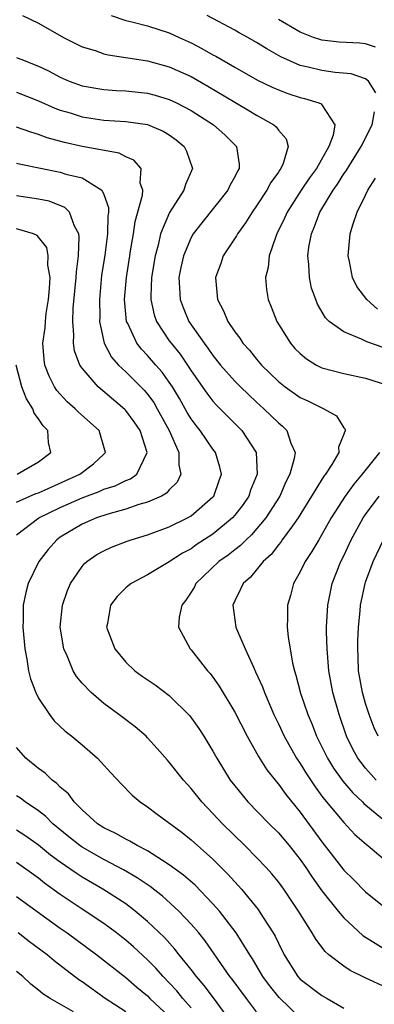
# Model space of a CAD drawing. Units: inches. Extents: x 2571000 to 2574000, y 1560000 to 1562156.
# Drawn here: x 2571463 to 2571496, y 1560056 to 1560147 of the extents above; entities that cross this region are included whole.
import ezdxf

# ---------------------------------------------------------------- set-up
doc = ezdxf.new("R2010")
doc.units = ezdxf.units.IN
doc.header["$MEASUREMENT"] = 0
doc.layers.add('LD25711560_2ft', color=33, linetype='Continuous')

msp = doc.modelspace()

# ---------------------------------------------------------------- linework, layer by layer
at = {"layer": 'LD25711560_2ft'}
for points, elevation in [([(2571463.55, 1560147), (2571465, 1560146.299), (2571467.287, 1560145), (2571469, 1560144.148), (2571470.207, 1560143.793), (2571471, 1560143.507), (2571471.4, 1560143.4), (2571475, 1560142.849), (2571477, 1560142.315), (2571479, 1560141.412), (2571480.531, 1560140.531), (2571483, 1560139.058), (2571484.305, 1560138.305), (2571485, 1560137.865), (2571486.579, 1560137), (2571486.801, 1560136.801), (2571487, 1560136.491), (2571487.705, 1560135.705), (2571487.904, 1560135), (2571487.44, 1560133.441), (2571487.235, 1560133), (2571487.129, 1560132.871), (2571487, 1560132.656), (2571486.295, 1560131.705), (2571485.934, 1560131), (2571485, 1560129.574), (2571484.592, 1560129), (2571483.987, 1560128.013), (2571483.238, 1560127), (2571483.162, 1560126.838), (2571481.952, 1560125), (2571481.711, 1560124.288), (2571481.228, 1560123), (2571481.404, 1560121), (2571481.971, 1560119.971), (2571482.356, 1560119), (2571483, 1560118.05), (2571483.461, 1560117.461), (2571483.744, 1560117), (2571484.348, 1560116.348), (2571485, 1560115.532), (2571485.453, 1560115), (2571487, 1560113.489), (2571487.618, 1560113), (2571489, 1560112.03), (2571489.714, 1560111.714), (2571491, 1560111.066), (2571491.179, 1560111), (2571492.336, 1560110.336), (2571493, 1560109.233), (2571493.112, 1560109.112), (2571493.125, 1560109), (2571493, 1560108.655), (2571492.522, 1560107.479), (2571492.531, 1560107), (2571491.896, 1560105.895), (2571491.313, 1560105), (2571491.175, 1560104.825), (2571488.819, 1560101), (2571488.284, 1560100.284), (2571487.362, 1560099), (2571487.22, 1560098.78), (2571487, 1560098.531), (2571486.343, 1560097.657), (2571485.614, 1560097), (2571484.438, 1560095.562), (2571483.758, 1560095), (2571483.539, 1560094.461), (2571483, 1560093.411), (2571482.812, 1560093), (2571483.109, 1560091), (2571483.17, 1560090.829), (2571483.955, 1560089), (2571484.735, 1560087.264), (2571484.916, 1560086.915), (2571485.533, 1560085.533), (2571485.715, 1560085), (2571486.579, 1560083), (2571487, 1560082.147), (2571487.53, 1560081), (2571488.668, 1560079), (2571489, 1560078.516), (2571489.571, 1560077.571), (2571490.369, 1560076.369), (2571491, 1560075.535), (2571491.22, 1560075.22), (2571493, 1560073.11), (2571494.023, 1560072.024), (2571495.087, 1560071.087), (2571495.212, 1560071), (2571497, 1560069.488)], 7016), ([(2571471.669, 1560147), (2571473, 1560146.561), (2571473.568, 1560146.432), (2571475, 1560146.069), (2571477, 1560145.42), (2571477.888, 1560145), (2571479, 1560144.501), (2571479.992, 1560143.992), (2571481, 1560143.408), (2571481.271, 1560143.271), (2571483, 1560142.264), (2571485.089, 1560141.089), (2571486.438, 1560140.438), (2571487, 1560140.187), (2571487.866, 1560139.866), (2571489, 1560139.488), (2571489.4, 1560139.4), (2571490.696, 1560139), (2571490.913, 1560138.913), (2571491, 1560138.815), (2571492.187, 1560137), (2571492.039, 1560136.039), (2571491.633, 1560135), (2571490.487, 1560133), (2571489.86, 1560132.14), (2571489.09, 1560131), (2571487.794, 1560129), (2571487.558, 1560128.442), (2571486.857, 1560127), (2571486.755, 1560126.755), (2571486.164, 1560125), (2571486.064, 1560123.936), (2571485.835, 1560123), (2571485.925, 1560121.925), (2571486.067, 1560121), (2571486.337, 1560120.338), (2571486.851, 1560119), (2571488.099, 1560117), (2571488.524, 1560116.524), (2571489, 1560116.041), (2571489.565, 1560115.565), (2571490.499, 1560115), (2571491, 1560114.743), (2571493, 1560114.213), (2571495, 1560113.8), (2571497, 1560113.144)], 7018), ([(2571495.925, 1560139.925), (2571495.278, 1560141), (2571495, 1560141.211), (2571493.671, 1560141.671), (2571492.2, 1560141.799), (2571491, 1560141.956), (2571489.726, 1560142.274), (2571489, 1560142.425), (2571487.219, 1560143.219), (2571485.942, 1560143.942), (2571485, 1560144.547), (2571484.196, 1560145), (2571483.418, 1560145.418), (2571483, 1560145.661), (2571480.466, 1560147)], 7020), ([(2571495.899, 1560144.101), (2571495, 1560144.414), (2571494.465, 1560144.465), (2571492.573, 1560144.573), (2571491, 1560144.748), (2571490.801, 1560144.8), (2571490.234, 1560145), (2571489, 1560145.467), (2571487, 1560146.63)], 7022), ([(2571463, 1560143.163), (2571463.376, 1560143), (2571465, 1560142.374), (2571465.927, 1560141.927), (2571467, 1560141.348), (2571467.816, 1560141), (2571469, 1560140.571), (2571471, 1560140.222), (2571472.143, 1560140.143), (2571473, 1560140.102), (2571475, 1560139.887), (2571475.706, 1560139.706), (2571477, 1560139.313), (2571477.654, 1560139), (2571479, 1560138.302), (2571481.056, 1560137), (2571482.089, 1560136.089), (2571483.148, 1560135), (2571483.401, 1560133.402), (2571483.392, 1560133), (2571483.243, 1560132.757), (2571483, 1560132.232), (2571482.563, 1560131.437), (2571482.362, 1560131), (2571479.972, 1560128.028), (2571479.194, 1560127), (2571479, 1560126.664), (2571478.294, 1560125), (2571478.061, 1560123.939), (2571477.879, 1560123), (2571477.947, 1560122.053), (2571477.979, 1560121), (2571478.255, 1560120.255), (2571478.802, 1560119), (2571480.192, 1560117), (2571480.541, 1560116.541), (2571481, 1560115.873), (2571481.701, 1560115), (2571483, 1560113.528), (2571483.515, 1560113), (2571485, 1560111.584), (2571485.665, 1560111), (2571486.351, 1560110.351), (2571487, 1560109.704), (2571487.394, 1560109.394), (2571487.783, 1560109), (2571488.143, 1560107.857), (2571488.526, 1560107), (2571488.452, 1560106.452), (2571488.063, 1560105), (2571487.695, 1560104.305), (2571487.119, 1560103), (2571485.843, 1560101), (2571484.538, 1560099.462), (2571484.034, 1560099), (2571483.528, 1560098.472), (2571483, 1560098.075), (2571482.401, 1560097.599), (2571481.554, 1560097), (2571479.433, 1560095), (2571479.297, 1560094.703), (2571479, 1560094.204), (2571478.526, 1560093.474), (2571478.141, 1560093), (2571477.904, 1560091.904), (2571477.84, 1560091), (2571478.913, 1560089), (2571479, 1560088.915), (2571480.514, 1560087), (2571480.747, 1560086.746), (2571481, 1560086.415), (2571481.583, 1560085.582), (2571483, 1560083.219), (2571484.137, 1560081), (2571485.167, 1560079.167), (2571485.939, 1560077.939), (2571486.821, 1560076.821), (2571487, 1560076.626), (2571487.683, 1560075.683), (2571489, 1560074.049), (2571491, 1560071.336), (2571493, 1560068.759), (2571493.886, 1560067.886), (2571495, 1560066.746), (2571497, 1560065.131)], 7014), ([(2571463, 1560139.979), (2571465, 1560139.192), (2571466.515, 1560138.515), (2571467, 1560138.348), (2571467.918, 1560138.082), (2571469, 1560137.735), (2571471, 1560137.424), (2571473, 1560137.306), (2571475, 1560137.022), (2571476.42, 1560136.42), (2571477, 1560136.065), (2571477.631, 1560135.631), (2571478.369, 1560135), (2571478.585, 1560134.585), (2571479.118, 1560133), (2571478.472, 1560131.528), (2571478.325, 1560131), (2571477.025, 1560128.975), (2571476.196, 1560127), (2571475.962, 1560125.962), (2571475.687, 1560125), (2571475.366, 1560123), (2571475.297, 1560121.297), (2571475.305, 1560121), (2571475.602, 1560119.602), (2571475.823, 1560119), (2571477, 1560117.228), (2571477.158, 1560117), (2571477.983, 1560115.983), (2571478.658, 1560115), (2571479, 1560114.472), (2571480.427, 1560112.427), (2571481, 1560111.702), (2571481.33, 1560111.33), (2571481.675, 1560111), (2571482.322, 1560110.322), (2571483.66, 1560109), (2571484.978, 1560107), (2571485.058, 1560105), (2571484.454, 1560103.546), (2571484.278, 1560103), (2571483.757, 1560102.243), (2571483, 1560101.236), (2571482.795, 1560101), (2571481, 1560099.514), (2571479.474, 1560098.526), (2571479, 1560098.18), (2571478.223, 1560097.777), (2571477, 1560096.967), (2571475, 1560095.787), (2571473.495, 1560095), (2571473.217, 1560094.783), (2571473, 1560094.585), (2571472.202, 1560093.799), (2571471.61, 1560093), (2571471.325, 1560091.325), (2571471.253, 1560091), (2571471.998, 1560089), (2571473, 1560087.783), (2571473.822, 1560087), (2571474.503, 1560086.502), (2571475.703, 1560085.703), (2571477, 1560084.752), (2571478.874, 1560082.873), (2571479.706, 1560081.705), (2571480.16, 1560081), (2571481, 1560079.64), (2571481.355, 1560079), (2571482.588, 1560077), (2571483, 1560076.458), (2571484.203, 1560075), (2571486.159, 1560073), (2571487, 1560072.168), (2571487.981, 1560071), (2571489, 1560069.733), (2571489.517, 1560069), (2571490.101, 1560068.101), (2571491, 1560066.852), (2571492.484, 1560065), (2571493, 1560064.386), (2571494.756, 1560062.756), (2571497, 1560061.372)], 7012), ([(2571496.616, 1560116.616), (2571495.115, 1560117.115), (2571494.627, 1560117.373), (2571493, 1560118.032), (2571491.672, 1560119), (2571491.326, 1560119.326), (2571490.585, 1560120.585), (2571490.421, 1560121), (2571490.05, 1560122.05), (2571489.855, 1560123), (2571489.808, 1560124.192), (2571489.708, 1560125), (2571489.806, 1560125.806), (2571490.025, 1560127), (2571490.327, 1560127.673), (2571490.807, 1560129), (2571492.017, 1560131), (2571492.43, 1560131.569), (2571493, 1560132.496), (2571493.211, 1560132.789), (2571494.604, 1560135), (2571495.617, 1560137), (2571495.805, 1560138.195)], 7020), ([(2571497, 1560057.927), (2571494.904, 1560058.904), (2571493.572, 1560059.572), (2571493, 1560059.967), (2571491.635, 1560061), (2571491.289, 1560061.289), (2571490.425, 1560062.425), (2571490.099, 1560063), (2571489, 1560064.733), (2571488.845, 1560065), (2571487.493, 1560067), (2571487, 1560067.669), (2571486.404, 1560068.404), (2571485.871, 1560069), (2571485, 1560069.912), (2571483.926, 1560071), (2571481.867, 1560073), (2571481, 1560073.935), (2571479.977, 1560075), (2571479, 1560076.237), (2571478.625, 1560076.625), (2571478.297, 1560077), (2571477, 1560078.636), (2571476.823, 1560078.823), (2571475.899, 1560079.899), (2571475, 1560080.866), (2571474.865, 1560081), (2571473.87, 1560081.87), (2571472.375, 1560083), (2571471, 1560084.011), (2571469.825, 1560085), (2571469, 1560085.882), (2571468.489, 1560086.489), (2571468.189, 1560087), (2571467.632, 1560088.368), (2571467.332, 1560089), (2571467, 1560091), (2571467.191, 1560093), (2571467.66, 1560094.34), (2571467.941, 1560095), (2571469, 1560096.565), (2571469.199, 1560096.801), (2571469.444, 1560097), (2571470.361, 1560097.638), (2571471, 1560097.99), (2571471.687, 1560098.313), (2571473.127, 1560098.874), (2571473.488, 1560099), (2571475, 1560099.464), (2571477, 1560100.19), (2571478.668, 1560101), (2571479, 1560101.192), (2571481, 1560102.918), (2571481.072, 1560103), (2571481.561, 1560104.44), (2571481.776, 1560105), (2571481.645, 1560105.645), (2571481.223, 1560107), (2571481, 1560107.288), (2571479.825, 1560109), (2571479.453, 1560109.453), (2571479, 1560110.069), (2571478.649, 1560110.649), (2571477.928, 1560111.928), (2571477.278, 1560113), (2571477, 1560113.415), (2571476.339, 1560114.339), (2571475.749, 1560115), (2571475, 1560115.877), (2571474.447, 1560116.447), (2571474.02, 1560117), (2571473.189, 1560118.811), (2571473.087, 1560119), (2571472.898, 1560121), (2571473.061, 1560123), (2571473.363, 1560125), (2571473.453, 1560125.453), (2571473.708, 1560127), (2571473.864, 1560128.136), (2571474.544, 1560130.544), (2571474.565, 1560131), (2571474.34, 1560131.66), (2571474.419, 1560133), (2571473.753, 1560133.753), (2571473, 1560134.055), (2571472.408, 1560134.408), (2571469, 1560135.019), (2571467.375, 1560135.375), (2571465.81, 1560135.81), (2571465, 1560136.117), (2571464.309, 1560136.309), (2571463, 1560136.791)], 7010), ([(2571463, 1560133.498), (2571463.387, 1560133.387), (2571467, 1560132.65), (2571467.518, 1560132.483), (2571469, 1560132.129), (2571470.821, 1560131), (2571471, 1560130.628), (2571471.427, 1560129.427), (2571471.413, 1560129), (2571471.357, 1560128.643), (2571471.33, 1560127), (2571471.073, 1560125.073), (2571470.792, 1560123.208), (2571470.583, 1560121), (2571470.612, 1560119.387), (2571470.598, 1560119), (2571471.021, 1560117), (2571471.709, 1560115.709), (2571472.336, 1560115), (2571473, 1560114.365), (2571474.692, 1560112.692), (2571475, 1560112.334), (2571475.564, 1560111.564), (2571475.899, 1560111), (2571476.985, 1560109), (2571477.881, 1560107), (2571477.857, 1560105.857), (2571478.059, 1560105), (2571477.718, 1560104.281), (2571477, 1560103.579), (2571476.748, 1560103.253), (2571476.278, 1560103), (2571475, 1560102.428), (2571474.217, 1560102.217), (2571473, 1560101.805), (2571471.35, 1560101.35), (2571470.321, 1560101), (2571469, 1560100.415), (2571467, 1560099.228), (2571466.684, 1560099), (2571465.892, 1560098.109), (2571465.048, 1560097), (2571464.068, 1560095), (2571463.826, 1560094.174), (2571463.589, 1560093), (2571463.595, 1560091.595), (2571463.565, 1560091), (2571463.755, 1560089), (2571463.946, 1560088.054), (2571464.093, 1560087), (2571464.267, 1560086.266), (2571464.746, 1560085), (2571465, 1560084.488), (2571465.996, 1560083), (2571466.43, 1560082.43), (2571467.461, 1560081.461), (2571468.072, 1560081), (2571469, 1560080.233), (2571470.418, 1560079), (2571471.65, 1560077.65), (2571472.619, 1560076.619), (2571473.607, 1560075.607), (2571474.334, 1560075), (2571475, 1560074.551), (2571475.877, 1560073.877), (2571478.181, 1560072.181), (2571479, 1560071.536), (2571481, 1560069.755), (2571482.38, 1560068.38), (2571483.612, 1560067), (2571485.135, 1560065.135), (2571485.229, 1560065), (2571485.603, 1560064.397), (2571486.514, 1560063), (2571486.693, 1560062.694), (2571487, 1560062.045), (2571487.543, 1560061), (2571488.792, 1560059), (2571489, 1560058.774), (2571491, 1560057.257), (2571491.484, 1560057), (2571493, 1560056.114)], 7008), ([(2571496.101, 1560120.101), (2571495.103, 1560121), (2571494.192, 1560122.192), (2571493.812, 1560123), (2571493.533, 1560124.467), (2571493.409, 1560125), (2571493.587, 1560127), (2571493.838, 1560127.838), (2571494.227, 1560129), (2571495, 1560130.563), (2571495.198, 1560131), (2571495.897, 1560132.103)], 7022), ([(2571463, 1560099.451), (2571465.048, 1560101), (2571467, 1560101.952), (2571469, 1560102.839), (2571470.57, 1560103.43), (2571471, 1560103.62), (2571472.048, 1560103.952), (2571473, 1560104.415), (2571473.433, 1560104.567), (2571474.029, 1560105), (2571474.973, 1560107), (2571474.315, 1560109), (2571473.787, 1560109.787), (2571473, 1560110.835), (2571472.92, 1560110.92), (2571470.468, 1560113), (2571469, 1560114.703), (2571468.798, 1560115), (2571468.307, 1560116.307), (2571468.202, 1560117), (2571468.243, 1560117.757), (2571468.149, 1560119), (2571468.195, 1560120.195), (2571468.463, 1560123), (2571468.474, 1560123.526), (2571468.663, 1560125), (2571468.747, 1560126.747), (2571468.697, 1560127), (2571468.296, 1560127.704), (2571467.845, 1560129), (2571467.423, 1560129.423), (2571465.992, 1560129.992), (2571465, 1560130.195), (2571463, 1560130.484)], 7006), ([(2571463, 1560102.448), (2571464.769, 1560103.231), (2571465, 1560103.309), (2571465.54, 1560103.54), (2571468.805, 1560105), (2571470.038, 1560105.962), (2571471, 1560106.842), (2571471.155, 1560107), (2571470.561, 1560109), (2571468.684, 1560110.684), (2571468.37, 1560111), (2571467.635, 1560111.635), (2571466.673, 1560112.673), (2571466.46, 1560113), (2571465.966, 1560113.966), (2571465.59, 1560115), (2571465.509, 1560115.509), (2571465.412, 1560117), (2571465.606, 1560118.394), (2571465.636, 1560119), (2571465.716, 1560119.716), (2571465.917, 1560121), (2571466.012, 1560122.012), (2571466.057, 1560123), (2571465.871, 1560124.129), (2571465.896, 1560125), (2571465.753, 1560125.753), (2571464.869, 1560126.869), (2571464.532, 1560127), (2571463, 1560127.484)], 7004), ([(2571463.049, 1560105), (2571465, 1560106.141), (2571466.141, 1560107), (2571465.92, 1560107.92), (2571465.868, 1560109), (2571465.43, 1560109.43), (2571465, 1560110.062), (2571464.597, 1560110.597), (2571464.469, 1560111), (2571463.905, 1560111.905), (2571463.481, 1560113), (2571462.944, 1560115)], 7002), ([(2571496.263, 1560107), (2571494.683, 1560105), (2571493.911, 1560104.089), (2571493.134, 1560103), (2571491.855, 1560101), (2571491, 1560099.483), (2571490.696, 1560099), (2571490.079, 1560097.921), (2571489.455, 1560097), (2571489, 1560096.049), (2571488.397, 1560095), (2571488.101, 1560093.899), (2571487.826, 1560093), (2571487.836, 1560091.836), (2571487.809, 1560091), (2571487.884, 1560090.116), (2571488.29, 1560087.71), (2571488.466, 1560087), (2571488.604, 1560086.604), (2571489.038, 1560084.962), (2571489.703, 1560083), (2571490.094, 1560082.094), (2571490.501, 1560081), (2571491, 1560080.023), (2571491.495, 1560079), (2571492.069, 1560078.069), (2571492.898, 1560076.898), (2571493.824, 1560075.825), (2571494.708, 1560075), (2571494.847, 1560074.847), (2571497.089, 1560073)], 7018), ([(2571495.967, 1560077), (2571495.503, 1560077.503), (2571495, 1560078.087), (2571494.589, 1560078.589), (2571494.29, 1560079), (2571493.833, 1560079.833), (2571493.253, 1560081), (2571492.571, 1560083), (2571492.007, 1560085), (2571491.623, 1560087), (2571491.461, 1560089), (2571491.425, 1560090.575), (2571491.428, 1560091), (2571491.526, 1560093), (2571491.94, 1560095), (2571492.74, 1560097), (2571493, 1560097.515), (2571493.687, 1560099), (2571494.782, 1560101), (2571495, 1560101.32), (2571496.231, 1560103)], 7020), ([(2571496.167, 1560081), (2571495.788, 1560081.787), (2571495.314, 1560083), (2571495, 1560084.003), (2571494.712, 1560085), (2571494.363, 1560087), (2571494.314, 1560088.314), (2571494.273, 1560089), (2571494.279, 1560089.721), (2571494.339, 1560091), (2571494.498, 1560092.498), (2571494.532, 1560093), (2571494.959, 1560095), (2571495, 1560095.118), (2571495.683, 1560097), (2571496.634, 1560099)], 7022), ([(2571489, 1560055.222), (2571487.082, 1560057.081), (2571486.186, 1560058.186), (2571485.564, 1560059), (2571485.365, 1560059.365), (2571484.621, 1560060.621), (2571484.371, 1560061), (2571483.138, 1560063), (2571481.587, 1560065), (2571481, 1560065.665), (2571479.356, 1560067.356), (2571478.295, 1560068.295), (2571477, 1560069.245), (2571476.383, 1560069.617), (2571475, 1560070.514), (2571474.039, 1560071), (2571473.392, 1560071.391), (2571473, 1560071.57), (2571472.1, 1560072.1), (2571471, 1560072.627), (2571470.426, 1560073), (2571469, 1560074.28), (2571468.27, 1560075), (2571467.741, 1560075.741), (2571467, 1560076.358), (2571466.693, 1560076.694), (2571466.246, 1560077), (2571465.615, 1560077.615), (2571465, 1560078.044), (2571463.851, 1560079), (2571463, 1560079.989)], 7006), ([(2571485, 1560055.779), (2571484.092, 1560057), (2571482.75, 1560058.75), (2571482.543, 1560059), (2571480.279, 1560062.279), (2571479.697, 1560063), (2571479, 1560063.814), (2571477.876, 1560065), (2571476.366, 1560066.366), (2571475.25, 1560067.25), (2571474.057, 1560068.056), (2571472.784, 1560068.785), (2571471, 1560069.709), (2571469, 1560070.857), (2571468.796, 1560071), (2571467.797, 1560071.796), (2571466.318, 1560073), (2571465.665, 1560073.664), (2571465, 1560074.175), (2571463.778, 1560075), (2571463.339, 1560075.34), (2571463, 1560075.56)], 7004), ([(2571482.552, 1560055), (2571481.066, 1560057.067), (2571480.193, 1560058.193), (2571479.482, 1560059), (2571479, 1560059.642), (2571477.912, 1560061), (2571477.519, 1560061.519), (2571476.566, 1560062.566), (2571475, 1560064.056), (2571473.874, 1560065), (2571473, 1560065.657), (2571470.906, 1560067), (2571469, 1560068.114), (2571468.46, 1560068.459), (2571467, 1560069.476), (2571466.116, 1560070.117), (2571465, 1560071.026), (2571463.852, 1560071.852), (2571463, 1560072.418)], 7002), ([(2571479, 1560056.135), (2571478.248, 1560057), (2571477.684, 1560057.684), (2571477, 1560058.425), (2571476.432, 1560059), (2571475.763, 1560059.764), (2571475, 1560060.529), (2571473.711, 1560061.711), (2571473, 1560062.329), (2571472.629, 1560062.629), (2571472.159, 1560063), (2571471, 1560063.856), (2571469, 1560065.175), (2571467, 1560066.522), (2571465.561, 1560067.56), (2571465, 1560067.997), (2571463, 1560069.434)], 7000), ([(2571463, 1560066.343), (2571467, 1560063.432), (2571467.633, 1560063), (2571470.353, 1560061), (2571473, 1560058.901), (2571474.026, 1560058.026), (2571475, 1560057.227), (2571475.224, 1560057), (2571477, 1560055.357)], 6998), ([(2571473, 1560055.766), (2571471.114, 1560057), (2571469, 1560058.524), (2571468.714, 1560058.714), (2571466.454, 1560060.454), (2571465.795, 1560061), (2571464.191, 1560062.19), (2571463.14, 1560063)], 6996), ([(2571468.216, 1560055.784), (2571466.072, 1560057), (2571465.415, 1560057.415), (2571465, 1560057.766), (2571464.31, 1560058.31), (2571463.569, 1560059), (2571463, 1560059.468)], 6994)]:
    msp.add_lwpolyline(points, dxfattribs=dict(at, elevation=elevation))

doc.saveas('drawing.dxf')
